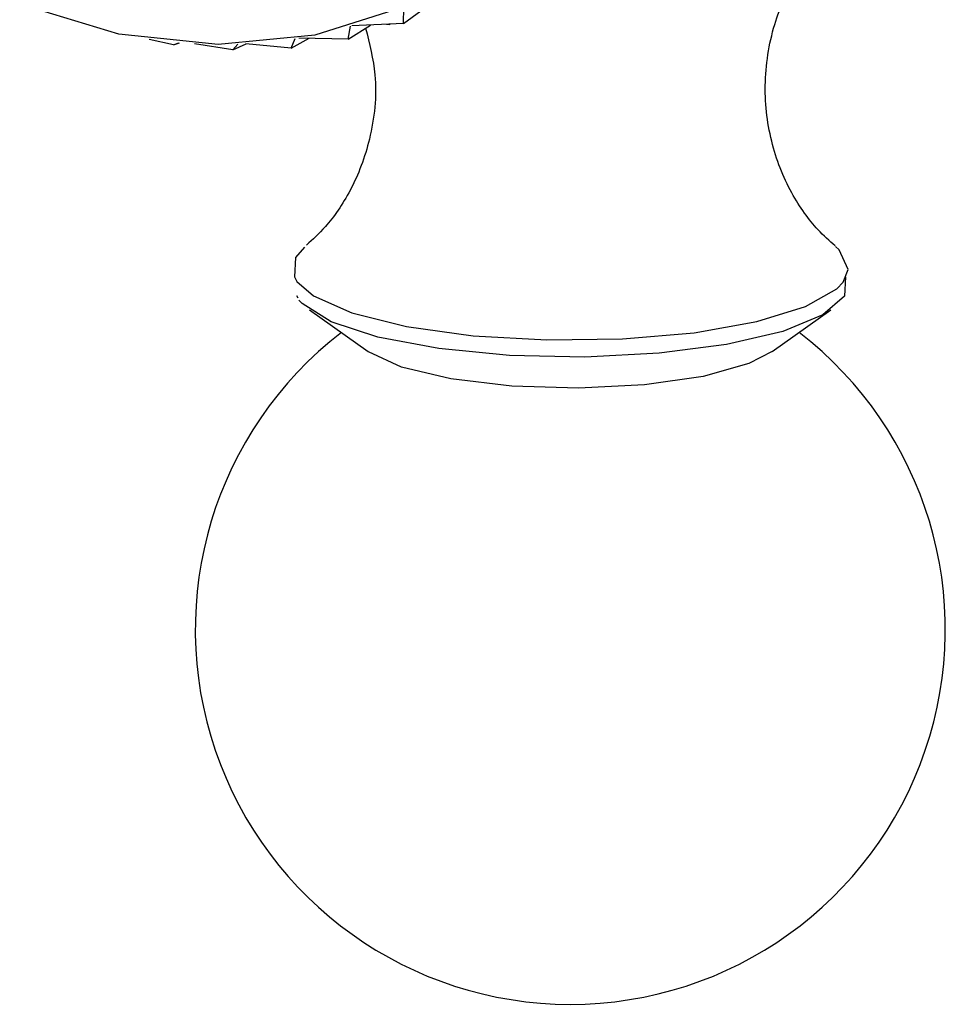
# Model space of a CAD drawing. Units: millimetres. Extents: x 19 to 2766, y 46 to 2085.
# Drawn here: x 1332 to 1348, y 254 to 271 of the extents above; entities that cross this region are included whole.
import ezdxf

# ---------------------------------------------------------------- set-up
doc = ezdxf.new("R2010")
doc.units = ezdxf.units.MM
doc.header["$LTSCALE"] = 10

msp = doc.modelspace()

# ---------------------------------------------------------------- linework, layer by layer
at = {"color": 7, "linetype": 'Continuous', "lineweight": 25}
for p, q in [((1338.386, 271.292), (1338.838, 271.625)), ((1338.386, 271.292), (1338.392, 271.572)), ((1337.429, 271.021), (1337.816, 271.267)), ((1338.386, 271.292), (1337.493, 271.252)), ((1338.148, 271.277), (1338.094, 271.279)), ((1338.148, 271.277), (1338.154, 271.281)), ((1338.148, 271.277), (1338.148, 271.281)), ((1337.429, 271.021), (1337.471, 271.246)), ((1334.403, 270.922), (1333.98, 271.019)), ((1334.403, 270.922), (1334.491, 270.96)), ((1334.403, 270.922), (1334.504, 270.959)), ((1335.428, 270.835), (1334.764, 270.942)), ((1335.428, 270.835), (1335.661, 270.94)), ((1335.428, 270.835), (1335.518, 270.935)), ((1336.44, 270.868), (1335.653, 270.941)), ((1336.44, 270.868), (1336.753, 271.037)), ((1336.44, 270.868), (1336.511, 271.032)), ((1337.429, 271.021), (1336.575, 271.042)), ((1336.535, 266.579), (1336.558, 266.538)), ((1336.76, 266.329), (1337.778, 265.604)), ((1344.78, 265.604), (1345.797, 266.329))]:
    msp.add_line(p, q, dxfattribs=at)
at = {"color": 7, "linetype": 'Continuous', "lineweight": 25, "flags": 128}
for points in [[(1338.442, 271.597), (1336.852, 271.094), (1335.174, 270.93), (1333.453, 271.11), (1331.736, 271.63)], [(1336.674, 267.416), (1336.517, 267.239), (1336.496, 266.899), (1336.542, 266.822)], [(1346.007, 266.811), (1346.096, 267.03), (1345.938, 267.367), (1345.873, 267.425)], [(1346.046, 266.914), (1346.051, 266.904), (1346.031, 266.565), (1345.658, 266.24), (1344.96, 265.954), (1343.989, 265.726), (1342.818, 265.575), (1341.532, 265.511), (1340.227, 265.54), (1339, 265.658), (1337.943, 265.858), (1337.133, 266.124), (1336.63, 266.437), (1336.574, 266.498)], [(1344.78, 265.604), (1344.375, 265.398), (1343.584, 265.176), (1342.567, 265.029), (1341.424, 264.97), (1340.267, 265.006), (1339.208, 265.132), (1338.353, 265.337), (1337.784, 265.6), (1337.778, 265.604)]]:
    msp.add_lwpolyline(points, dxfattribs=at)
at = {"color": 8, "linetype": 'Continuous', "lineweight": 25, "flags": 128}
for points in [[(1336.542, 266.822), (1336.83, 266.571), (1337.494, 266.278)], [(1337.494, 266.278), (1338.439, 266.042), (1339.594, 265.881), (1340.875, 265.807), (1342.185, 265.825), (1343.428, 265.933), (1344.512, 266.125), (1345.356, 266.385), (1345.897, 266.694), (1346.007, 266.811)]]:
    msp.add_lwpolyline(points, dxfattribs=at)
at = {"color": 7, "linetype": 'Continuous', "lineweight": 25}
msp.add_arc((1341.279, 260.788), 6.5, 127.6215, 52.3785, dxfattribs=at)
for points, knots in [([(1345.869, 267.439), (1345.77, 267.524), (1345.526, 267.732), (1345.075, 268.361), (1344.724, 269.249), (1344.61, 270.298), (1344.79, 271.318), (1345.177, 272.143), (1345.589, 272.666), (1345.783, 272.825), (1345.849, 272.879)], [0, 0, 0, 0, 0.088985, 0.220683, 0.366894, 0.519144, 0.677106, 0.815595, 0.937774, 1, 1, 1, 1]), ([(1337.731, 271.213), (1337.799, 270.945), (1337.957, 270.318), (1337.848, 269.314), (1337.508, 268.411), (1337.067, 267.774), (1336.815, 267.548), (1336.706, 267.452)], [0, 0, 0, 0, 0.187311, 0.439066, 0.659764, 0.854163, 1, 1, 1, 1])]:
    msp.add_open_spline(points, degree=3, knots=knots, dxfattribs=at)

doc.saveas('drawing.dxf')
